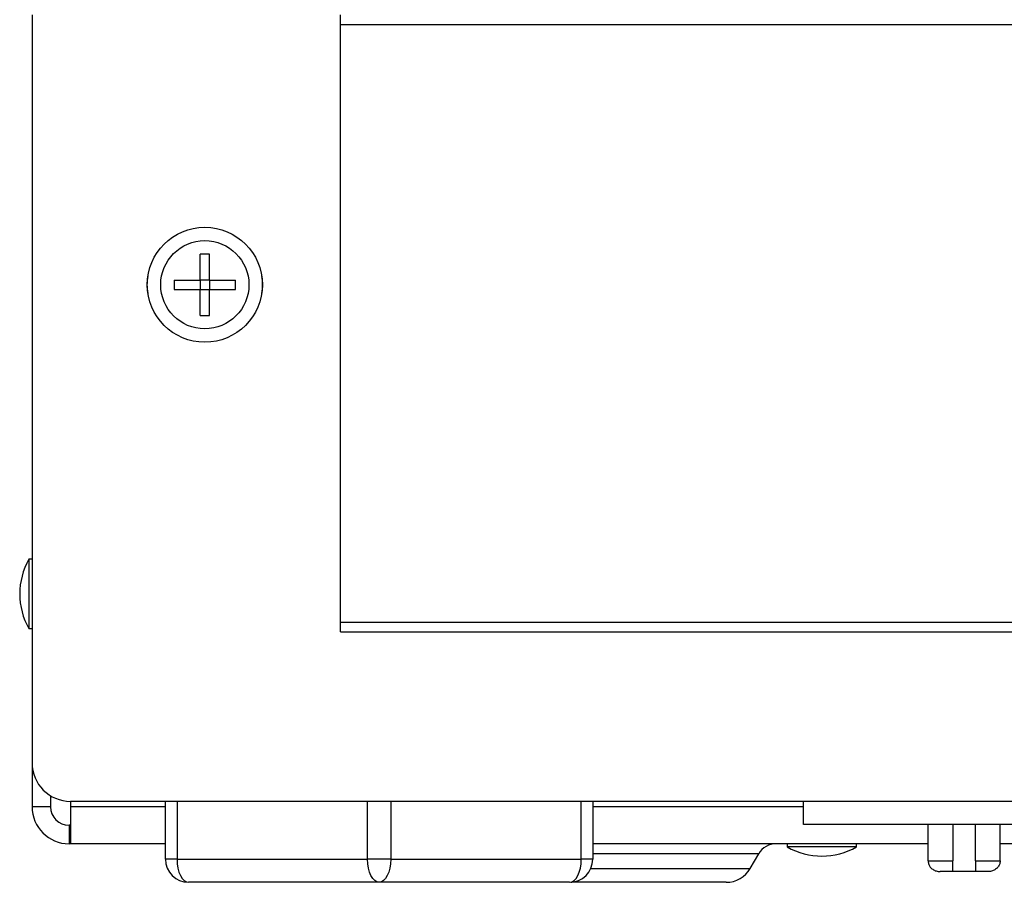
# Model space of a CAD drawing. Units: inches. Extents: x 5.9 to 93.4, y 11.6 to 73.6.
# Drawn here: x 38.1 to 41.3, y 11.6 to 14.4 of the extents above; entities that cross this region are included whole.
import ezdxf

# ---------------------------------------------------------------- set-up
doc = ezdxf.new("R2010")
doc.units = ezdxf.units.IN
doc.header["$MEASUREMENT"] = 0

msp = doc.modelspace()

# ---------------------------------------------------------------- linework, layer by layer
at = {"color": 7, "linetype": 'Continuous', "lineweight": 25}
for p, q in [((38.1513, 14.4227), (38.1513, 11.9977)), ((39.1513, 12.4227), (39.1513, 14.4227)), ((39.1514, 12.4539), (39.1514, 14.3914)), ((39.1514, 14.3914), (43.1512, 14.3914)), ((38.6963, 13.5627), (38.6963, 13.647)), ((38.7263, 13.5627), (38.7263, 13.647)), ((38.6963, 13.5632), (38.7263, 13.5632)), ((38.612, 13.5627), (38.6963, 13.5627)), ((38.612, 13.5327), (38.6963, 13.5327)), ((38.6958, 13.5627), (38.6958, 13.5327)), ((38.6963, 13.4483), (38.6963, 13.5327)), ((38.6963, 13.5322), (38.7263, 13.5322)), ((38.7263, 13.5627), (38.8107, 13.5627)), ((38.7263, 13.4483), (38.7263, 13.5327)), ((38.7263, 13.5327), (38.8107, 13.5327)), ((38.7268, 13.5627), (38.7268, 13.5327)), ((38.1513, 12.6577), (38.1413, 12.6577)), ((38.1413, 12.6577), (38.1413, 12.4327)), ((39.1514, 12.4539), (43.1512, 12.4539)), ((38.1413, 12.4327), (38.1513, 12.4327)), ((39.1513, 12.4227), (43.1513, 12.4227)), ((38.1513, 11.9852), (38.1519, 11.9852)), ((38.1513, 11.9852), (38.1513, 11.8552)), ((38.2113, 11.8909), (38.2113, 11.8552)), ((38.2761, 11.8727), (38.2761, 11.8552)), ((40.6513, 11.8727), (38.2763, 11.8727)), ((38.5838, 11.6852), (38.5838, 11.8727)), ((39.9688, 11.8727), (39.9688, 11.6852)), ((59.4013, 11.8727), (40.6513, 11.8727)), ((40.6513, 11.7977), (40.6513, 11.8727)), ((38.2113, 11.8552), (38.1513, 11.8552)), ((38.2761, 11.8552), (38.2761, 11.7352)), ((38.2713, 11.7952), (38.2713, 11.7352)), ((38.2761, 11.7952), (38.2713, 11.7952)), ((59.4013, 11.7977), (40.6513, 11.7977)), ((41.0557, 11.6802), (41.0557, 11.7977)), ((41.1357, 11.7977), (41.1357, 11.6802)), ((41.2089, 11.6802), (41.2089, 11.7977)), ((41.2889, 11.6802), (41.2889, 11.7977)), ((38.2761, 11.7352), (38.2713, 11.7352)), ((38.5838, 11.7352), (38.2761, 11.7352)), ((41.0557, 11.7352), (39.9688, 11.7352)), ((40.5988, 11.7352), (40.5988, 11.7252)), ((40.8238, 11.7252), (40.5988, 11.7252)), ((40.8238, 11.7252), (40.8238, 11.7352)), ((60.0838, 11.7352), (41.2889, 11.7352)), ((38.6213, 11.6852), (38.5838, 11.6852)), ((38.6213, 11.6852), (39.2388, 11.6852)), ((39.3138, 11.6852), (39.2388, 11.6852)), ((39.3138, 11.6852), (39.9313, 11.6852)), ((39.9688, 11.6852), (39.9313, 11.6852)), ((40.4793, 11.6552), (40.5067, 11.7027)), ((41.0557, 11.6802), (41.1357, 11.6802)), ((41.2089, 11.6802), (41.2889, 11.6802)), ((41.1357, 11.6452), (41.0944, 11.6452)), ((41.2089, 11.6452), (41.1357, 11.6452)), ((41.2503, 11.6452), (41.2089, 11.6452)), ((39.2763, 11.6102), (38.6588, 11.6102)), ((39.8938, 11.6102), (39.2763, 11.6102)), ((39.8974, 11.6103), (39.9013, 11.6102)), ((40.4013, 11.6102), (39.9013, 11.6102))]:
    msp.add_line(p, q, dxfattribs=at)
at = {"color": 8, "linetype": 'Continuous', "lineweight": 25}
for p, q in [((38.6213, 11.8727), (38.6213, 11.6852)), ((39.2388, 11.6852), (39.2388, 11.8727)), ((39.3138, 11.8727), (39.3138, 11.6852)), ((39.9313, 11.6852), (39.9313, 11.8727)), ((38.5838, 11.8552), (38.2761, 11.8552)), ((40.6513, 11.8552), (39.9688, 11.8552)), ((40.1513, 11.7027), (39.9688, 11.7027)), ((40.5067, 11.7027), (40.1513, 11.7027)), ((39.9626, 11.6552), (40.1513, 11.6552)), ((40.1513, 11.6552), (40.4793, 11.6552))]:
    msp.add_line(p, q, dxfattribs=at)
at = {"color": 7, "linetype": 'Continuous', "lineweight": 25, "flags": 128}
for points in [[(38.6213, 11.6852), (38.622, 11.6706), (38.6242, 11.6565), (38.6276, 11.6435), (38.6323, 11.6322), (38.638, 11.6228), (38.6445, 11.6159), (38.6515, 11.6116), (38.6588, 11.6102)], [(39.2763, 11.6102), (39.269, 11.6116), (39.262, 11.6159), (39.2555, 11.6228), (39.2498, 11.6322), (39.2451, 11.6435), (39.2417, 11.6565), (39.2395, 11.6706), (39.2388, 11.6852)], [(39.3138, 11.6852), (39.3131, 11.6706), (39.311, 11.6565), (39.3075, 11.6435), (39.3028, 11.6322), (39.2972, 11.6228), (39.2907, 11.6159), (39.2836, 11.6116), (39.2763, 11.6102)], [(39.8938, 11.6102), (39.9011, 11.6116), (39.9082, 11.6159), (39.9147, 11.6228), (39.9203, 11.6322), (39.925, 11.6435), (39.9285, 11.6565), (39.9306, 11.6706), (39.9313, 11.6852)]]:
    msp.add_lwpolyline(points, dxfattribs=at)
at = {"color": 7, "linetype": 'Continuous', "lineweight": 25}
for radius in [0.1865, 0.1429]:
    msp.add_circle((38.7113, 13.5477), radius, dxfattribs=at)
for centre, radius, start, end in [((38.7113, 12.8944), 0.7528, 88.8582, 91.1418), ((38.6488, 13.5477), 0.125, 167.4387, 192.5613), ((38.7738, 13.5477), 0.125, 347.4387, 12.5613), ((39.3646, 13.5477), 0.7528, 178.8582, 181.1418), ((38.0581, 13.5477), 0.7528, 358.8582, 1.1418), ((38.7113, 14.201), 0.7528, 268.8582, 271.1418), ((38.3373, 12.5452), 0.2259, 150.1372, 209.8628), ((38.2763, 11.9977), 0.125, 180, 270), ((38.2713, 11.8552), 0.12, 180, 270), ((38.2713, 11.8552), 0.06, 180, 270), ((40.563, 11.6702), 0.065, 90, 150), ((40.7113, 11.9211), 0.2259, 240.1372, 299.8628), ((38.6588, 11.6852), 0.075, 180, 270), ((39.8938, 11.6852), 0.075, 270, 0), ((40.4013, 11.7002), 0.09, 270, 330)]:
    msp.add_arc(centre, radius, start, end, dxfattribs=at)
for points, knots in [([(41.0557, 11.6802), (41.0558, 11.678), (41.0562, 11.6721), (41.0596, 11.6638), (41.0662, 11.6552), (41.0757, 11.6486), (41.086, 11.6455), (41.0923, 11.6453), (41.0944, 11.6452)], [0, 0, 0, 0, 0.1156502, 0.3053966, 0.4524508, 0.6731147, 0.8931227, 1, 1, 1, 1]), ([(41.1357, 11.6452), (41.1357, 11.6454), (41.1357, 11.6458), (41.1357, 11.65), (41.1357, 11.6577), (41.1357, 11.6671), (41.1357, 11.6753), (41.1357, 11.6797), (41.1357, 11.6802)], [0, 0, 0, 0, 0.143862, 0.392068, 0.566177, 0.768913, 0.971819, 1, 1, 1, 1]), ([(41.2089, 11.6802), (41.2089, 11.6787), (41.2089, 11.6735), (41.2089, 11.6655), (41.2089, 11.6565), (41.2089, 11.6494), (41.2089, 11.6457), (41.2089, 11.6453), (41.2089, 11.6452)], [0, 0, 0, 0, 0.07742, 0.275823, 0.434102, 0.65123, 0.867955, 1, 1, 1, 1]), ([(41.2889, 11.6802), (41.2888, 11.6779), (41.2884, 11.6719), (41.2846, 11.6627), (41.2771, 11.6539), (41.2668, 11.6477), (41.2573, 11.6454), (41.2517, 11.6452), (41.2503, 11.6452)], [0, 0, 0, 0, 0.120823, 0.310605, 0.504037, 0.70724, 0.926899, 1, 1, 1, 1])]:
    msp.add_open_spline(points, degree=3, knots=knots, dxfattribs=at)

doc.saveas('drawing.dxf')
